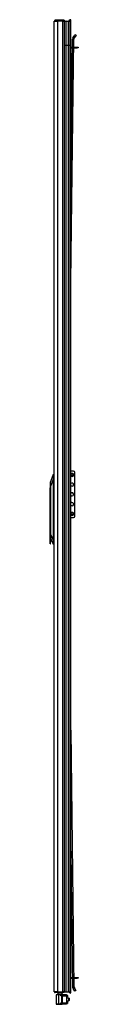
# Model space of a CAD drawing. Units: inches. Extents: x -169 to 32, y -19 to 132.
# Drawn here: x -48 to -46, y 13 to 102 of the extents above; entities that cross this region are included whole.
import ezdxf

# ---------------------------------------------------------------- set-up
doc = ezdxf.new("R2010")
doc.units = ezdxf.units.IN
doc.header["$MEASUREMENT"] = 0
doc.layers.add('TFR-TRI', color=7, linetype='CONTINUOUS')

msp = doc.modelspace()

# ---------------------------------------------------------------- linework, layer by layer
at = {"layer": 'TFR-TRI', "color": 124, "linetype": 'Continuous'}
for p, q in [((-47.632, 14.532), (-47.632, 101.497)), ((-47.632, 101.497), (-47.595, 101.497)), ((-47.595, 101.497), (-47.494, 101.497)), ((-47.498, 101.568), (-47.561, 101.568)), ((-47.561, 101.568), (-47.561, 101.528)), ((-47.498, 101.528), (-47.561, 101.528)), ((-47.345, 101.568), (-47.498, 101.568)), ((-47.345, 101.528), (-47.498, 101.528)), ((-47.494, 101.497), (-47.357, 101.497)), ((-46.884, 101.497), (-47.357, 101.497)), ((-47.357, 101.497), (-47.357, 14.532)), ((-46.904, 101.568), (-47.345, 101.568)), ((-47.345, 101.568), (-47.345, 101.528)), ((-46.904, 101.528), (-47.345, 101.528)), ((-46.792, 101.568), (-46.904, 101.568)), ((-46.904, 101.568), (-46.904, 101.528)), ((-46.792, 101.528), (-46.904, 101.528)), ((-46.884, 101.497), (-46.787, 101.497)), ((-46.884, 14.532), (-46.884, 101.497)), ((-46.746, 101.568), (-46.792, 101.568)), ((-46.746, 101.528), (-46.792, 101.528)), ((-46.787, 101.497), (-46.746, 101.497)), ((-46.746, 101.568), (-46.746, 101.528)), ((-46.746, 101.497), (-46.746, 14.532)), ((-47.595, 14.532), (-47.632, 14.532)), ((-47.494, 14.532), (-47.595, 14.532)), ((-47.561, 14.461), (-47.561, 14.501)), ((-47.498, 14.501), (-47.561, 14.501)), ((-47.498, 14.461), (-47.561, 14.461)), ((-47.345, 14.501), (-47.498, 14.501)), ((-47.345, 14.461), (-47.498, 14.461)), ((-47.357, 14.532), (-47.494, 14.532)), ((-47.357, 14.532), (-46.884, 14.532)), ((-46.904, 14.501), (-47.345, 14.501)), ((-47.345, 14.461), (-47.345, 14.501)), ((-46.904, 14.461), (-47.345, 14.461)), ((-46.792, 14.501), (-46.904, 14.501)), ((-46.904, 14.461), (-46.904, 14.501)), ((-46.792, 14.461), (-46.904, 14.461)), ((-46.787, 14.532), (-46.884, 14.532)), ((-46.746, 14.501), (-46.792, 14.501)), ((-46.746, 14.461), (-46.792, 14.461)), ((-46.746, 14.532), (-46.787, 14.532)), ((-46.746, 14.461), (-46.746, 14.501))]:
    msp.add_line(p, q, dxfattribs=at)
at = {"layer": 'TFR-TRI', "color": 3, "linetype": 'Continuous'}
for p, q in [((-46.746, 101.497), (-46.594, 101.497)), ((-46.746, 101.497), (-46.746, 99.323)), ((-46.746, 101.497), (-46.594, 101.497)), ((-46.594, 101.497), (-46.594, 99.323)), ((-46.594, 101.497), (-46.492, 101.497)), ((-46.492, 101.497), (-46.399, 101.497)), ((-46.399, 101.497), (-46.399, 99.323)), ((-46.399, 101.497), (-46.235, 101.497)), ((-46.34, 101.497), (-46.235, 101.602)), ((-46.235, 101.497), (-46.235, 99.323)), ((-46.235, 101.497), (-46.181, 101.497)), ((-46.164, 101.531), (-46.199, 101.497)), ((-46.181, 101.497), (-46.15, 101.497)), ((-46.15, 99.323), (-46.15, 101.497)), ((-46.746, 99.323), (-46.594, 99.323)), ((-46.746, 99.323), (-46.746, 14.532)), ((-46.746, 99.323), (-46.594, 99.323)), ((-46.594, 99.323), (-46.492, 99.323)), ((-46.594, 99.323), (-46.594, 14.532)), ((-46.594, 99.323), (-46.492, 99.323)), ((-46.492, 99.323), (-46.399, 99.323)), ((-46.492, 99.323), (-46.399, 99.323)), ((-46.399, 99.323), (-46.235, 99.323)), ((-46.399, 99.323), (-46.399, 14.532)), ((-46.399, 99.323), (-46.235, 99.323)), ((-46.235, 99.323), (-46.181, 99.323)), ((-46.235, 99.323), (-46.235, 14.532)), ((-46.235, 99.323), (-46.181, 99.323)), ((-46.181, 99.323), (-46.15, 99.323)), ((-46.181, 99.323), (-46.15, 99.323)), ((-46.15, 14.532), (-46.15, 99.323)), ((-46.746, 14.532), (-46.594, 14.532)), ((-46.594, 14.532), (-46.492, 14.532)), ((-46.492, 14.532), (-46.399, 14.532)), ((-46.399, 14.532), (-46.235, 14.532)), ((-46.34, 14.532), (-46.235, 14.427)), ((-46.235, 14.532), (-46.181, 14.532)), ((-46.164, 14.498), (-46.199, 14.532)), ((-46.181, 14.532), (-46.15, 14.532))]:
    msp.add_line(p, q, dxfattribs=at)
at = {"layer": 'TFR-TRI', "color": 190, "linetype": 'Continuous'}
for p, q in [((-46.15, 87.518), (-45.994, 99.884)), ((-46.15, 78.119), (-45.876, 99.882)), ((-45.876, 99.882), (-45.994, 99.884)), ((-45.973, 99.958), (-45.882, 100.111)), ((-45.872, 99.898), (-45.973, 99.958)), ((-45.882, 100.111), (-45.782, 100.281)), ((-45.781, 100.051), (-45.882, 100.111)), ((-45.872, 99.898), (-45.781, 100.051)), ((-45.782, 100.281), (-45.68, 100.22)), ((-45.68, 100.22), (-45.781, 100.051)), ((-46.15, 37.972), (-45.899, 14.988)), ((-46.15, 27.145), (-46.017, 14.987)), ((-46.017, 14.987), (-45.899, 14.988)), ((-45.996, 14.912), (-45.895, 14.973)), ((-45.996, 14.912), (-45.906, 14.759)), ((-45.906, 14.759), (-45.804, 14.819)), ((-45.805, 14.59), (-45.906, 14.759)), ((-45.895, 14.973), (-45.804, 14.819)), ((-45.704, 14.65), (-45.805, 14.59)), ((-45.804, 14.819), (-45.704, 14.65))]:
    msp.add_line(p, q, dxfattribs=at)
at = {"layer": 'TFR-TRI', "color": 95, "linetype": 'Continuous'}
for p, q in [((-46.15, 99.166), (-46.003, 99.166)), ((-46.15, 99.103), (-46.004, 99.103)), ((-45.886, 99.103), (-45.584, 99.103)), ((-45.885, 99.166), (-45.584, 99.166)), ((-45.584, 99.166), (-45.53, 99.166)), ((-45.584, 99.103), (-45.584, 99.166)), ((-45.53, 99.103), (-45.584, 99.103)), ((-45.53, 99.166), (-45.51, 99.166)), ((-45.51, 99.103), (-45.53, 99.103)), ((-45.51, 99.166), (-45.51, 99.103)), ((-45.923, 61.179), (-46.15, 61.179)), ((-45.805, 57.127), (-45.805, 61.061)), ((-46.15, 57.009), (-45.923, 57.009)), ((-46.15, 15.823), (-46.026, 15.823)), ((-46.15, 15.76), (-46.026, 15.76)), ((-45.908, 15.823), (-45.584, 15.823)), ((-45.908, 15.76), (-45.584, 15.76)), ((-45.584, 15.823), (-45.53, 15.823)), ((-45.584, 15.76), (-45.584, 15.823)), ((-45.53, 15.76), (-45.584, 15.76)), ((-45.53, 15.823), (-45.51, 15.823)), ((-45.51, 15.76), (-45.53, 15.76)), ((-45.51, 15.823), (-45.51, 15.76))]:
    msp.add_line(p, q, dxfattribs=at)
at = {"layer": 'TFR-TRI', "color": 151, "linetype": 'Continuous'}
for p, q in [((-47.967, 60.184), (-47.716, 60.892)), ((-47.716, 60.892), (-47.706, 60.892)), ((-47.706, 60.892), (-47.632, 60.892)), ((-47.701, 60.889), (-47.706, 60.892)), ((-47.699, 60.884), (-47.701, 60.889)), ((-47.697, 60.877), (-47.699, 60.884)), ((-47.695, 60.869), (-47.697, 60.877)), ((-47.694, 60.86), (-47.695, 60.869)), ((-47.731, 60.458), (-47.967, 59.79)), ((-47.967, 60.158), (-47.967, 60.184)), ((-47.967, 60.081), (-47.967, 60.158)), ((-47.967, 59.957), (-47.967, 60.081)), ((-47.696, 60.814), (-47.731, 60.458)), ((-47.731, 60.458), (-47.731, 54.99)), ((-47.696, 60.814), (-47.694, 60.826)), ((-47.632, 60.814), (-47.696, 60.814)), ((-47.693, 60.849), (-47.694, 60.86)), ((-47.694, 60.826), (-47.693, 60.838)), ((-47.693, 60.838), (-47.693, 60.849)), ((-47.967, 59.79), (-47.967, 59.957)), ((-47.967, 55.536), (-47.967, 59.79)), ((-47.967, 55.314), (-47.967, 55.536)), ((-47.967, 55.536), (-47.731, 54.99)), ((-47.709, 54.593), (-47.967, 55.188)), ((-47.731, 54.99), (-47.692, 54.672)), ((-47.699, 54.593), (-47.709, 54.593)), ((-47.699, 54.593), (-47.696, 54.594)), ((-47.632, 54.593), (-47.699, 54.593)), ((-47.696, 54.594), (-47.693, 54.598)), ((-47.693, 54.598), (-47.691, 54.603)), ((-47.692, 54.672), (-47.632, 54.672)), ((-47.69, 54.654), (-47.692, 54.672)), ((-47.691, 54.603), (-47.69, 54.611)), ((-47.688, 54.642), (-47.69, 54.654)), ((-47.69, 54.611), (-47.689, 54.62)), ((-47.689, 54.62), (-47.688, 54.631)), ((-47.688, 54.631), (-47.688, 54.642))]:
    msp.add_line(p, q, dxfattribs=at)
at = {"layer": 'TFR-TRI', "color": 252, "linetype": 'Continuous'}
for p, q in [((-47.975, 60.109), (-48.014, 59.962)), ((-47.967, 60.109), (-47.975, 60.109)), ((-47.975, 60.109), (-47.975, 60.076)), ((-47.975, 60.076), (-47.975, 59.981)), ((-47.975, 59.981), (-47.975, 59.839)), ((-48.014, 59.962), (-48.014, 59.923)), ((-48.014, 59.923), (-48.014, 59.817)), ((-48.014, 59.817), (-48.014, 59.671)), ((-48.014, 55.83), (-48.014, 59.671)), ((-47.975, 59.671), (-48.014, 59.671)), ((-47.975, 59.839), (-47.975, 59.671)), ((-47.967, 59.671), (-47.975, 59.671)), ((-47.975, 59.671), (-47.975, 55.114)), ((-48.014, 55.997), (-48.022, 55.997)), ((-48.022, 55.997), (-48.022, 55.963)), ((-48.022, 55.963), (-48.022, 55.87)), ((-48.022, 55.87), (-48.022, 55.735)), ((-48.022, 55.735), (-48.022, 55.585)), ((-48.022, 55.585), (-48.022, 55.45)), ((-48.002, 55.66), (-48.014, 55.83)), ((-48.014, 55.491), (-48.002, 55.66)), ((-48.022, 55.45), (-48.022, 55.357)), ((-48.022, 55.357), (-48.022, 55.324)), ((-48.022, 55.324), (-48.014, 55.324)), ((-48.014, 54.787), (-48.014, 55.491)), ((-47.985, 54.934), (-48.014, 54.787)), ((-48.014, 54.705), (-48.014, 54.787)), ((-48.014, 54.676), (-48.014, 54.705)), ((-47.975, 55.114), (-47.985, 54.934)), ((-47.975, 55.114), (-47.967, 55.114)), ((-47.967, 55.114), (-47.967, 55.314)), ((-47.967, 54.946), (-47.967, 55.114)), ((-47.967, 54.804), (-47.967, 54.946)), ((-47.967, 54.709), (-47.967, 54.804)), ((-47.967, 54.676), (-47.967, 54.709)), ((-48.014, 54.676), (-47.967, 54.676)), ((-46.324, 13.967), (-46.546, 13.967)), ((-46.546, 13.735), (-46.324, 13.735)), ((-46.309, 13.952), (-46.324, 13.967)), ((-46.324, 13.933), (-46.324, 13.967)), ((-46.324, 13.851), (-46.324, 13.933)), ((-46.324, 13.769), (-46.324, 13.851)), ((-46.324, 13.735), (-46.324, 13.769)), ((-46.324, 13.735), (-46.309, 13.75)), ((-46.309, 13.952), (-46.309, 13.901)), ((-46.309, 13.901), (-46.309, 13.801)), ((-46.309, 13.801), (-46.309, 13.75))]:
    msp.add_line(p, q, dxfattribs=at)
at = {"layer": 'TFR-TRI', "color": 63, "linetype": 'Continuous'}
for p, q in [((-47.481, 14.262), (-47.481, 13.44)), ((-47.448, 14.262), (-47.481, 14.262)), ((-47.461, 14.281), (-47.43, 14.282)), ((-47.358, 14.263), (-47.448, 14.262)), ((-47.43, 14.282), (-47.345, 14.282)), ((-47.225, 14.264), (-47.358, 14.263)), ((-47.345, 14.282), (-47.22, 14.283)), ((-47.224, 14.278), (-47.225, 14.264)), ((-47.046, 14.265), (-47.225, 14.264)), ((-47.225, 13.438), (-47.225, 14.264)), ((-47.22, 14.283), (-47.224, 14.278)), ((-47.22, 14.283), (-47.042, 14.285)), ((-47.045, 14.279), (-47.046, 14.265)), ((-46.983, 14.266), (-47.046, 14.265)), ((-47.046, 14.171), (-47.046, 14.265)), ((-47.046, 14.171), (-47.015, 14.191)), ((-47.009, 14.18), (-47.046, 14.171)), ((-46.959, 14.169), (-47.046, 14.171)), ((-47.046, 14.171), (-47.046, 14.171)), ((-47.046, 14.171), (-47.046, 14.171)), ((-47.042, 14.285), (-47.045, 14.279)), ((-47.042, 14.285), (-46.968, 14.286)), ((-47.015, 14.191), (-46.989, 14.205)), ((-46.977, 14.187), (-47.009, 14.18)), ((-46.989, 14.205), (-46.975, 14.208)), ((-46.959, 14.266), (-46.983, 14.266)), ((-46.959, 14.189), (-46.977, 14.187)), ((-46.975, 14.208), (-46.959, 14.208)), ((-46.975, 14.208), (-46.971, 14.195)), ((-46.971, 14.195), (-46.959, 14.189)), ((-46.968, 14.286), (-46.939, 14.286)), ((-46.959, 14.232), (-46.959, 14.266)), ((-46.959, 14.148), (-46.959, 14.232)), ((-46.959, 13.554), (-46.959, 14.148)), ((-46.959, 14.148), (-46.953, 14.148)), ((-46.953, 14.148), (-46.94, 14.148)), ((-46.939, 14.286), (-46.94, 14.245)), ((-46.94, 14.245), (-46.94, 14.148)), ((-46.546, 14.151), (-46.94, 14.148)), ((-46.94, 14.148), (-46.94, 13.554)), ((-46.939, 14.286), (-46.546, 14.289)), ((-46.546, 14.289), (-46.546, 14.249)), ((-46.546, 14.249), (-46.546, 14.151)), ((-46.486, 14.225), (-46.546, 14.227)), ((-46.546, 14.151), (-46.546, 13.551)), ((-46.486, 14.186), (-46.486, 14.225)), ((-46.486, 14.107), (-46.486, 14.186)), ((-46.467, 14.205), (-46.467, 14.176)), ((-46.467, 14.176), (-46.467, 14.117)), ((-46.467, 14.117), (-46.467, 14.087)), ((-47.481, 13.44), (-47.449, 13.44)), ((-47.43, 13.421), (-47.461, 13.421)), ((-47.449, 13.44), (-47.358, 13.439)), ((-47.345, 13.42), (-47.43, 13.421)), ((-47.358, 13.439), (-47.225, 13.438)), ((-47.22, 13.419), (-47.345, 13.42)), ((-47.225, 13.438), (-47.046, 13.437)), ((-47.225, 13.438), (-47.224, 13.424)), ((-47.224, 13.424), (-47.22, 13.419)), ((-47.042, 13.417), (-47.22, 13.419)), ((-47.046, 13.531), (-46.959, 13.533)), ((-47.046, 13.437), (-47.046, 13.531)), ((-47.015, 13.511), (-47.046, 13.531)), ((-47.046, 13.531), (-47.046, 13.531)), ((-47.046, 13.531), (-47.046, 13.531)), ((-47.046, 13.531), (-47.009, 13.522)), ((-47.046, 13.437), (-46.983, 13.436)), ((-47.046, 13.437), (-47.045, 13.423)), ((-47.045, 13.423), (-47.042, 13.417)), ((-46.968, 13.416), (-47.042, 13.417)), ((-46.989, 13.497), (-47.015, 13.511)), ((-47.009, 13.522), (-46.977, 13.515)), ((-46.975, 13.494), (-46.989, 13.497)), ((-46.983, 13.436), (-46.959, 13.436)), ((-46.977, 13.515), (-46.959, 13.513)), ((-46.975, 13.494), (-46.971, 13.507)), ((-46.959, 13.494), (-46.975, 13.494)), ((-46.971, 13.507), (-46.959, 13.513)), ((-46.939, 13.416), (-46.968, 13.416)), ((-46.959, 13.471), (-46.959, 13.554)), ((-46.959, 13.554), (-46.953, 13.554)), ((-46.959, 13.436), (-46.959, 13.471)), ((-46.953, 13.554), (-46.94, 13.554)), ((-46.94, 13.554), (-46.546, 13.551)), ((-46.94, 13.554), (-46.94, 13.457)), ((-46.94, 13.457), (-46.939, 13.416)), ((-46.546, 13.413), (-46.939, 13.416)), ((-46.546, 14.066), (-46.486, 14.068)), ((-46.486, 13.634), (-46.546, 13.636)), ((-46.546, 13.551), (-46.546, 13.453)), ((-46.546, 13.475), (-46.486, 13.477)), ((-46.546, 13.453), (-46.546, 13.413)), ((-46.486, 14.068), (-46.486, 14.107)), ((-46.486, 13.595), (-46.486, 13.634)), ((-46.486, 13.516), (-46.486, 13.595)), ((-46.486, 13.477), (-46.486, 13.516)), ((-46.467, 13.615), (-46.467, 13.585)), ((-46.467, 13.585), (-46.467, 13.526)), ((-46.467, 13.526), (-46.467, 13.497))]:
    msp.add_line(p, q, dxfattribs=at)
at = {"layer": 'TFR-TRI', "color": 153, "linetype": 'Continuous'}
for p, q in [((-47.307, 14.422), (-47.307, 14.283)), ((-47.253, 14.422), (-47.307, 14.422)), ((-47.12, 14.422), (-47.253, 14.422)), ((-46.988, 14.422), (-47.12, 14.422)), ((-46.933, 14.422), (-46.988, 14.422)), ((-46.933, 14.286), (-46.933, 14.422))]:
    msp.add_line(p, q, dxfattribs=at)
at = {"layer": 'TFR-TRI', "color": 252, "linetype": 'Continuous'}
for centre, radius in [((-46.042, 60.844), 0.101), ((-46.042, 60.844), 0.0984), ((-46.042, 60.844), 0.0834), ((-46.042, 57.344), 0.101), ((-46.042, 57.344), 0.0984), ((-46.042, 57.344), 0.0834)]:
    msp.add_circle(centre, radius, dxfattribs=at)
at = {"layer": 'TFR-TRI', "color": 124, "linetype": 'Continuous'}
for centre, radius, start, end in [((-47.561, 101.497), 0.0709, 90, 180), ((-47.561, 101.497), 0.0315, 90, 180), ((-46.817, 101.497), 0.0315, 0, 90), ((-46.817, 101.497), 0.0709, 0, 26.38828), ((-47.561, 14.532), 0.0709, 180, 270), ((-47.561, 14.532), 0.0315, 180, 270), ((-46.817, 14.532), 0.0315, 270, 0), ((-46.817, 14.532), 0.0709, 333.61172, 0)]:
    msp.add_arc(centre, radius, start, end, dxfattribs=at)
at = {"layer": 'TFR-TRI', "color": 151, "linetype": 'Continuous'}
for centre, start, end in [((-47.455, 101.41), 90, 132.83438), ((-46.931, 101.41), 47.16562, 90)]:
    msp.add_arc(centre, 0.118, start, end, dxfattribs=at)
at = {"layer": 'TFR-TRI', "color": 3, "linetype": 'Continuous'}
for centre, radius, start, end in [((-46.594, 101.149), 0.347, 87.71778, 90), ((-46.2, 101.566), 0.05, 315, 135), ((-46.2, 14.463), 0.05, 225, 45)]:
    msp.add_arc(centre, radius, start, end, dxfattribs=at)
at = {"layer": 'TFR-TRI', "color": 190, "linetype": 'Continuous'}
for centre, radius, start, end in [((-45.845, 99.882), 0.15, 149.28, 179.28), ((-45.845, 99.882), 0.0315, 149.28, 179.28), ((-45.868, 14.989), 0.15, 180.625, 210.625), ((-45.868, 14.989), 0.0315, 180.625, 210.625)]:
    msp.add_arc(centre, radius, start, end, dxfattribs=at)
at = {"layer": 'TFR-TRI', "color": 95, "linetype": 'Continuous'}
for centre, radius, start, end in [((-46.042, 60.844), 0.138, 270, 141.76688), ((-45.923, 61.061), 0.118, 0, 90), ((-46.042, 60.844), 0.138, 218.2275, 270), ((-46.042, 59.969), 0.138, 270, 141.76688), ((-46.042, 59.969), 0.138, 218.2275, 270), ((-46.042, 59.094), 0.138, 270, 141.76688), ((-46.042, 59.094), 0.138, 218.2275, 270), ((-46.042, 58.219), 0.138, 270, 141.76688), ((-46.042, 58.219), 0.138, 218.2275, 270), ((-46.042, 57.344), 0.138, 270, 141.76688), ((-46.042, 57.344), 0.138, 218.2275, 270), ((-45.923, 57.127), 0.118, 270, 0)]:
    msp.add_arc(centre, radius, start, end, dxfattribs=at)
at = {"layer": 'TFR-TRI', "color": 252, "linetype": 'Continuous'}
for centre, radius, start, end in [((-46.042, 60.844), 0.13, 270, 146.48063), ((-46.042, 60.844), 0.116, 270, 159.14813), ((-46.042, 60.844), 0.116, 200.84625, 270), ((-46.042, 60.844), 0.13, 213.51375, 270), ((-46.042, 57.344), 0.13, 270, 146.48063), ((-46.042, 57.344), 0.116, 270, 159.14813), ((-46.042, 57.344), 0.116, 200.84625, 270), ((-46.042, 57.344), 0.13, 213.51375, 270)]:
    msp.add_arc(centre, radius, start, end, dxfattribs=at)
at = {"layer": 'TFR-TRI', "color": 153, "linetype": 'Continuous'}
for centre, radius, start, end in [((-47.423, 14.532), 0.0315, 180, 270), ((-47.386, 14.422), 0.0787, 0, 30.00094), ((-46.855, 14.422), 0.0787, 149.99906, 180)]:
    msp.add_arc(centre, radius, start, end, dxfattribs=at)
at = {"layer": 'TFR-TRI', "color": 63, "linetype": 'Continuous'}
for centre, start, end in [((-46.939, 14.266), 90.5, 180), ((-46.486, 14.205), 0, 88), ((-46.939, 13.436), 180, 269.5), ((-46.486, 14.087), 272, 0), ((-46.486, 13.615), 0, 88), ((-46.486, 13.497), 272, 0)]:
    msp.add_arc(centre, 0.0197, start, end, dxfattribs=at)

doc.saveas('drawing.dxf')
